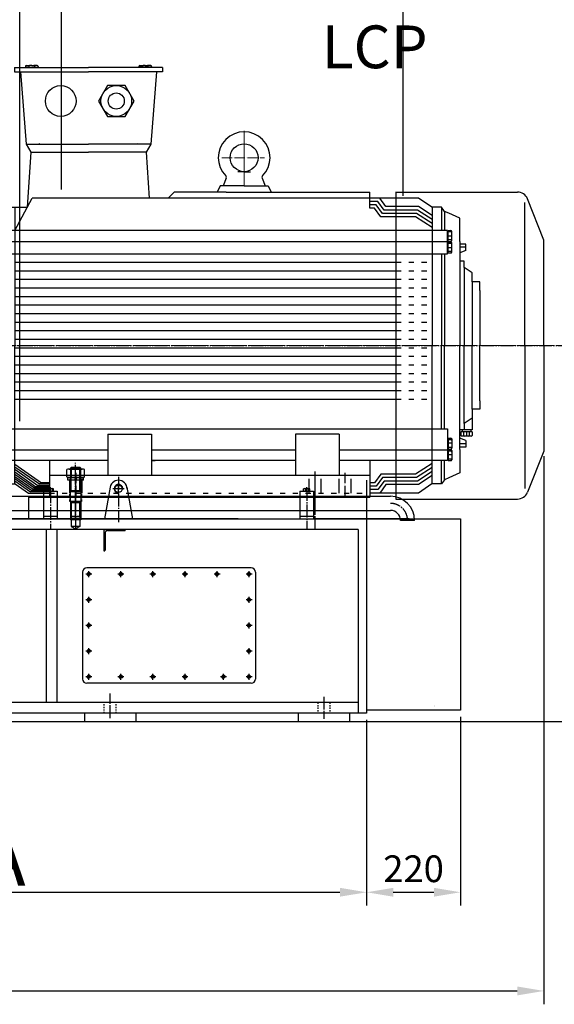
# Model space of a CAD drawing. Units: inches. Extents: x 41341 to 51384, y 262 to 8025.
# Drawn here: x 48736 to 49988, y 4553 to 6856 of the extents above; entities that cross this region are included whole.
import ezdxf

# ---------------------------------------------------------------- set-up
doc = ezdxf.new("R2010")
doc.units = ezdxf.units.IN
doc.header["$MEASUREMENT"] = 0
for name, pattern in [('ACAD_ISO03W100', [30, 12, -18]), ('ACAD_ISO04W100', [30, 24, -3, 0, -3]), ('EB_DASH', [6, 3, -3]), ('EB_DASHDOT', [39, 30, -3, 3, -3]), ('EB_DASHDOTDOT', [45, 30, -3, 3, -3, 3, -3])]:
    doc.linetypes.add(name, pattern=pattern)
for name, color, linetype, lineweight in [('CAXA0', 7, 'Continuous', 70), ('CAXA1', 1, 'EB_DASHDOT', 25), ('CAXA2', 96, 'EB_DASH', 25)]:
    doc.layers.add(name, color=color, linetype=linetype, lineweight=lineweight)
doc.layers.add('图层1', color=1, linetype='ACAD_ISO04W100')
doc.styles.get("Standard").update_dxf_attribs({"font": 'txt', "bigfont": 'gbcbig.shx'})
doc.styles.add('机械', font='txt', dxfattribs={"width": 0.667, "bigfont": 'gbcbig.shx'})
doc.dimstyles.new('ISO-25', dxfattribs={"dimscale": 25, "dimtxt": 2.5, "dimasz": 2.5, "dimexe": 1.25, "dimexo": 0.625, "dimtad": 1, "dimtxsty": 'Standard', "dimcen": 0, "dimadec": 0, "dimazin": 0, "dimtfac": 1, "dimtmove": 0, "dimatfit": 3, "dimfxl": 0, "dimarcsym": 0})

# ---------------------------------------------------------------- blocks, each defined once
blk = doc.blocks.new('355m-01')
at = {"layer": '图层1', "color": 0, "linetype": 'ByBlock'}
for p, q in [((250.5, 650), (424, 650)), ((250.5, 650), (250.5, 640)), ((276.3, 653), (276.3, 651)), ((276.3, 651), (306, 651)), ((278.3, 655), (286, 655)), ((280.9, 651), (280.9, 650)), ((284, 653), (284, 651)), ((291.2, 655), (286, 655)), ((291.2, 655), (296.3, 655)), ((304, 655), (296.3, 655)), ((298.3, 653), (298.3, 651)), ((301.4, 651), (301.4, 650)), ((306, 653), (306, 651)), ((597.5, 650), (424, 650)), ((542, 653), (542, 651)), ((571.7, 651), (542, 651)), ((544, 655), (551.7, 655)), ((546.6, 651), (546.6, 650)), ((549.7, 653), (549.7, 651)), ((556.8, 655), (551.7, 655)), ((556.8, 655), (562, 655)), ((569.7, 655), (562, 655)), ((564, 653), (564, 651)), ((567.1, 651), (567.1, 650)), ((571.7, 653), (571.7, 651)), ((597.5, 650), (597.5, 640)), ((250.5, 640), (424, 640)), ((264.7, 640), (278.4, 471.2)), ((597.5, 640), (424, 640)), ((583.3, 640), (569.6, 471.2)), ((278.4, 471.2), (424, 471.2)), ((278.4, 471.2), (288.9, 452.5)), ((569.6, 471.2), (424, 471.2)), ((569.6, 471.2), (559.1, 452.5)), ((288.9, 452.5), (280.7, 323.5)), ((288.9, 452.5), (424, 452.5)), ((559.1, 452.5), (424, 452.5)), ((559.1, 452.5), (565.9, 345)), ((788.3, 406.7), (773.9, 406.7)), ((788.3, 406.7), (802.8, 406.7)), ((732, 373.7), (725, 359)), ((788.3, 373.7), (732, 373.7)), ((746.5, 391.3), (739.5, 373.7)), ((788.3, 373.7), (844.6, 373.7)), ((830.2, 391.3), (837.2, 373.7)), ((844.6, 373.7), (851.7, 359)), ((624.2, 359), (610.2, 345)), ((745.9, 359), (624.2, 359)), ((745.9, 359), (1082.3, 359)), ((1082.3, 321), (1082.3, 359)), ((1143.6, 359.3), (1143.6, -359)), ((1143.6, 359), (1428.1, 359)), ((222.5, 313.8), (230.1, 323.5)), ((230.1, 323.5), (230.1, 269.1)), ((230.1, 323.5), (252.5, 323.5)), ((251.3, 269.1), (292.3, 345)), ((251.3, 323.5), (251.3, 0)), ((252.5, 323.5), (280.7, 323.5)), ((1082.3, 345), (292.3, 345)), ((1105.7, 345), (1082.3, 345)), ((1101.6, 337), (1082.3, 337)), ((1097.5, 329), (1082.3, 329)), ((1112, 309), (1097.5, 329)), ((1116.1, 317), (1101.6, 337)), ((1196.7, 345), (1105.7, 345)), ((1120.2, 325), (1105.7, 345)), ((1196.7, 325), (1120.2, 325)), ((1196.7, 345), (1147.7, 345)), ((1227.5, 323.5), (1196.7, 345)), ((1227.5, 323.5), (1196.7, 345)), ((1228.7, 304.3), (1196.7, 325)), ((1249.9, 323.5), (1227.5, 323.5)), ((1228.7, 323.5), (1228.7, 0)), ((1257.5, 313.8), (1249.9, 323.5)), ((1249.9, 323.5), (1249.9, 269.1)), ((1445, 0), (1445, 334.5)), ((1490, 246.7), (1451.3, 343.3)), ((186.8, 297.6), (212.8, 309.4)), ((212.8, 309.4), (222.5, 313.8)), ((222.5, 313.8), (222.5, 269.1)), ((1093.4, 321), (1082.3, 321)), ((1107.9, 301), (1093.4, 321)), ((1189.6, 301), (1107.9, 301)), ((1192, 309), (1112, 309)), ((1194.3, 317), (1116.1, 317)), ((1228.7, 275.8), (1189.6, 301)), ((1228.7, 285.3), (1192, 309)), ((1228.7, 294.8), (1194.3, 317)), ((1267.2, 309.4), (1257.5, 313.8)), ((1257.5, 313.8), (1257.5, 269.1)), ((1293.2, 297.6), (1267.2, 309.4)), ((186.8, 282), (186.8, 297.6)), ((186.8, 263.3), (186.8, 282)), ((1293.2, 282), (1293.2, 297.6)), ((1293.2, 263.3), (1293.2, 282)), ((186.8, 243.4), (186.8, 263.3)), ((205.6, 245.6), (205.6, 267.1)), ((205.6, 255.7), (215.5, 255.7)), ((213.9, 269.1), (207.6, 269.1)), ((207.6, 265.9), (215.5, 265.9)), ((213.9, 243.6), (213.9, 269.1)), ((1264.5, 269.1), (215.5, 269.1)), ((215.5, 214.9), (215.5, 269.1)), ((1264.5, 214.9), (1264.5, 269.1)), ((1272.4, 265.9), (1264.5, 265.9)), ((1274.4, 255.7), (1264.5, 255.7)), ((1266.1, 269.1), (1272.4, 269.1)), ((1266.1, 243.6), (1266.1, 269.1)), ((1274.4, 245.6), (1274.4, 267.1)), ((1293.2, 243.4), (1293.2, 263.3)), ((172.7, 222.4), (172.7, 237.5)), ((172.7, 237.5), (186.8, 237.5)), ((186.8, 243.4), (186.8, 0)), ((205.6, 218.5), (205.6, 240)), ((207.6, 247.3), (215.5, 247.3)), ((213.9, 243.6), (207.6, 243.6)), ((213.9, 242), (207.6, 242)), ((207.6, 238.8), (215.5, 238.8)), ((213.9, 216.5), (213.9, 242)), ((215.5, 243.6), (1264.5, 243.6)), ((1272.4, 247.3), (1264.5, 247.3)), ((1272.4, 238.8), (1264.5, 238.8)), ((1266.1, 243.6), (1272.4, 243.6)), ((1266.1, 242), (1272.4, 242)), ((1266.1, 216.5), (1266.1, 242)), ((1274.4, 218.5), (1274.4, 240)), ((1293.2, 243.4), (1293.2, 0)), ((1307.3, 237.5), (1293.2, 237.5)), ((1307.3, 222.4), (1307.3, 237.5)), ((1490, 0), (1490, 246.7)), ((172.7, 230), (186.8, 230)), ((172.7, 222.4), (186.8, 216.9)), ((205.6, 228.6), (215.5, 228.6)), ((207.6, 220.2), (215.5, 220.2)), ((213.9, 216.5), (207.6, 216.5)), ((215.5, 214.9), (1264.5, 214.9)), ((222.5, 214.9), (222.5, 0)), ((230.1, 214.9), (230.1, 0)), ((1249.9, 214.9), (1249.9, 0)), ((1257.5, 214.9), (1257.5, 0)), ((1274.4, 228.6), (1264.5, 228.6)), ((1272.4, 220.2), (1264.5, 220.2)), ((1266.1, 216.5), (1272.4, 216.5)), ((1307.3, 230), (1293.2, 230)), ((1307.3, 222.4), (1293.2, 216.9)), ((176.8, 182.4), (176.8, 197.1)), ((176.8, 197.1), (186.8, 197.1)), ((251.3, 194.9), (1143.6, 194.9)), ((1303.2, 197.1), (1293.2, 197.1)), ((1303.2, 182.4), (1303.2, 197.1)), ((158, 170), (176.8, 182.4)), ((158, 149), (158, 170)), ((176.8, 182.4), (176.8, 0)), ((251.3, 174.9), (1143.6, 174.9)), ((1322, 170), (1303.2, 182.4)), ((1303.2, 182.4), (1303.2, 0)), ((1322, 149), (1322, 170)), ((140, 129), (140, 149)), ((140, 149), (155, 149)), ((155, 149), (158, 149)), ((158, 149), (158, 0)), ((251.3, 154.9), (1143.6, 154.9)), ((1325, 149), (1322, 149)), ((1322, 149), (1322, 0)), ((1340, 149), (1325, 149)), ((1340, 129), (1340, 149)), ((140, 129), (140, 0)), ((251.3, 134.9), (1143.6, 134.9)), ((1340, 129), (1340, 0)), ((251.3, 114.9), (1143.6, 114.9)), ((251.3, 94.9), (1143.6, 94.9)), ((251.3, 74.9), (1143.6, 74.9)), ((251.3, 54.9), (1143.6, 54.9)), ((0, 0), (0, 37.5)), ((0, 37.5), (140, 37.5)), ((251.3, 34.9), (1143.6, 34.9)), ((-0.1, -10), (-0.1, 0)), ((-0.1, 0), (9.9, 0)), ((17.5, 10), (122.5, 10)), ((140, -129), (140, 0)), ((176.8, -182.4), (176.8, 0)), ((186.8, -243.4), (186.8, 0)), ((222.5, -194.9), (222.5, 0)), ((251.3, 14.9), (1143.6, 14.9)), ((1257.5, -194.9), (1257.5, 0)), ((1293.2, -243.4), (1293.2, 0)), ((1303.2, -182.4), (1303.2, 0)), ((1340, -129), (1340, 0)), ((0, 0), (0, -37.5)), ((17.5, -10), (122.5, -10)), ((158, -149), (158, 0)), ((230.1, -194.9), (230.1, 0)), ((251.3, -323.5), (251.3, 0)), ((251.3, -5.1), (1143.6, -5.1)), ((1228.7, -323.5), (1228.7, 0)), ((1249.9, -194.9), (1249.9, 0)), ((1322, -149), (1322, 0)), ((1445, 0), (1445, -334.5)), ((1490, 0), (1490, -246.7)), ((0, -37.5), (140, -37.5)), ((251.3, -25.1), (1143.6, -25.1)), ((251.3, -45.1), (1143.6, -45.1)), ((251.3, -65.1), (1143.6, -65.1)), ((251.3, -85.1), (1143.6, -85.1)), ((251.3, -105.1), (1143.6, -105.1)), ((140, -129), (140, -149)), ((251.3, -125.1), (1143.6, -125.1)), ((1340, -129), (1340, -149)), ((140, -149), (155, -149)), ((155, -149), (158, -149)), ((158, -149), (158, -170)), ((1322, -149), (1322, -170)), ((1325, -149), (1322, -149)), ((1340, -149), (1325, -149)), ((158, -170), (176.8, -182.4)), ((158, -170), (158, -197.1)), ((176.8, -182.4), (176.8, -197.1)), ((1322, -170), (1303.2, -182.4)), ((1303.2, -182.4), (1303.2, -197.1)), ((1322, -170), (1322, -197.1)), ((158, -197.1), (176.8, -197.1)), ((158, -202.1), (176.8, -202.1)), ((158, -202.1), (158, -210.1)), ((161, -197.1), (161, -202.1)), ((164.6, -202.1), (164.6, -210.1)), ((171.3, -202.1), (171.3, -212.1)), ((176.8, -197.1), (186.8, -197.1)), ((176.8, -202.1), (184.6, -202.1)), ((178, -202.1), (178, -210.1)), ((181.6, -197.1), (181.6, -202.1)), ((184.6, -202.1), (184.6, -210.1)), ((215.5, -194.9), (1264.5, -194.9)), ((215.5, -194.9), (215.5, -269.1)), ((469.3, -207.2), (469.3, -303)), ((469.3, -207.2), (571.6, -207.2)), ((571.6, -207.2), (571.6, -303)), ((1010.7, -207.2), (908.4, -207.2)), ((908.4, -207.2), (908.4, -303)), ((1010.7, -207.2), (1010.7, -303)), ((1264.5, -194.9), (1264.5, -269.1)), ((1303.2, -197.1), (1293.2, -197.1)), ((1303.2, -202.1), (1295.4, -202.1)), ((1295.4, -202.1), (1295.4, -210.1)), ((1298.4, -197.1), (1298.4, -202.1)), ((1302, -202.1), (1302, -210.1)), ((1322, -197.1), (1303.2, -197.1)), ((1322, -202.1), (1303.2, -202.1)), ((1308.7, -202.1), (1308.7, -212.1)), ((1315.4, -202.1), (1315.4, -210.1)), ((1319, -197.1), (1319, -202.1)), ((1322, -202.1), (1322, -210.1)), ((160, -212.1), (182.6, -212.1)), ((172.7, -222.4), (186.8, -216.9)), ((172.7, -222.4), (172.7, -237.5)), ((172.7, -230), (186.8, -230)), ((205.6, -218.5), (205.6, -240)), ((205.6, -228.6), (215.5, -228.6)), ((213.9, -216.5), (207.6, -216.5)), ((207.6, -220.2), (215.5, -220.2)), ((213.9, -216.5), (213.9, -242)), ((1272.4, -220.2), (1264.5, -220.2)), ((1274.4, -228.6), (1264.5, -228.6)), ((1266.1, -216.5), (1272.4, -216.5)), ((1266.1, -216.5), (1266.1, -242)), ((1274.4, -218.5), (1274.4, -240)), ((1307.3, -222.4), (1293.2, -216.9)), ((1307.3, -230), (1293.2, -230)), ((1320, -212.1), (1297.4, -212.1)), ((1307.3, -222.4), (1307.3, -237.5)), ((172.7, -237.5), (186.8, -237.5)), ((186.8, -243.4), (186.8, -263.3)), ((205.6, -245.6), (205.6, -267.1)), ((207.6, -238.8), (215.5, -238.8)), ((213.9, -242), (207.6, -242)), ((213.9, -243.6), (207.6, -243.6)), ((207.6, -247.3), (215.5, -247.3)), ((213.9, -243.6), (213.9, -269.1)), ((215.5, -243.6), (469.3, -243.6)), ((571.6, -243.6), (908.4, -243.6)), ((1010, -243.6), (1264.5, -243.6)), ((1272.4, -238.8), (1264.5, -238.8)), ((1272.4, -247.3), (1264.5, -247.3)), ((1266.1, -242), (1272.4, -242)), ((1266.1, -243.6), (1272.4, -243.6)), ((1266.1, -243.6), (1266.1, -269.1)), ((1274.4, -245.6), (1274.4, -267.1)), ((1307.3, -237.5), (1293.2, -237.5)), ((1293.2, -243.4), (1293.2, -263.3)), ((1490, -246.7), (1451.3, -343.3)), ((186.8, -263.3), (186.8, -282)), ((205.6, -255.7), (215.5, -255.7)), ((207.6, -265.9), (215.5, -265.9)), ((213.9, -269.1), (207.6, -269.1)), ((469.3, -269.1), (215.5, -269.1)), ((222.5, -313.8), (222.5, -269.1)), ((230.1, -323.5), (230.1, -269.1)), ((332.3, -269.1), (332.3, -355)), ((908.4, -269.1), (571.6, -269.1)), ((574.1, -269.1), (580.4, -269.1)), ((1264.5, -269.1), (1010, -269.1)), ((1082.3, -269.1), (1082.3, -355)), ((1228.7, -275.8), (1189.6, -301)), ((1249.9, -323.5), (1249.9, -269.1)), ((1257.5, -313.8), (1257.5, -269.1)), ((1274.4, -255.7), (1264.5, -255.7)), ((1272.4, -265.9), (1264.5, -265.9)), ((1266.1, -269.1), (1272.4, -269.1)), ((1293.2, -263.3), (1293.2, -297.6)), ((186.8, -282), (186.8, -297.6)), ((186.8, -297.6), (212.8, -309.4)), ((251.3, -277.3), (313.7, -320.8)), ((251.3, -283.4), (309.1, -323.8)), ((251.3, -289.5), (305.4, -327.2)), ((251.3, -295.6), (300.9, -330.2)), ((1228.7, -285.3), (1192, -309)), ((1228.7, -294.8), (1194.3, -317)), ((1293.2, -297.6), (1267.2, -309.4)), ((212.8, -309.4), (222.5, -313.8)), ((222.5, -313.8), (230.1, -323.5)), ((251.3, -300.9), (297.7, -333.2)), ((251.3, -306.1), (294.5, -336.2)), ((251.3, -311.3), (291.3, -339.2)), ((251.3, -316.5), (288.1, -342.2)), ((332.3, -320.8), (313.7, -320.8)), ((332.3, -303), (824.4, -303)), ((380, -311.4), (380, -345)), ((408, -311.4), (408, -345)), ((824.4, -303), (1082.3, -303)), ((940, -311.4), (940, -345)), ((968, -311.4), (968, -345)), ((1010, -311.4), (1010, -345)), ((1038, -311.4), (1038, -345)), ((1093.4, -321), (1082.3, -321)), ((1107.9, -301), (1093.4, -321)), ((1112, -309), (1097.5, -329)), ((1116.1, -317), (1101.6, -337)), ((1189.6, -301), (1107.9, -301)), ((1192, -309), (1112, -309)), ((1194.3, -317), (1116.1, -317)), ((1228.7, -304.3), (1196.7, -325)), ((1257.5, -313.8), (1249.9, -323.5)), ((1267.2, -309.4), (1257.5, -313.8)), ((230.1, -323.5), (252.5, -323.5)), ((252.5, -323.5), (283.3, -345)), ((283.3, -345), (332.3, -345)), ((332.3, -342.2), (288.1, -342.2)), ((332.3, -339.2), (291.3, -339.2)), ((332.3, -336.2), (294.5, -336.2)), ((332.3, -336.2), (294.5, -336.2)), ((332.3, -333.2), (297.7, -333.2)), ((332.3, -333.2), (297.7, -333.2)), ((332.3, -330.2), (300.9, -330.2)), ((332.3, -327.2), (305.4, -327.2)), ((332.3, -323.8), (309.1, -323.8)), ((1097.5, -329), (1082.3, -329)), ((1101.6, -337), (1082.3, -337)), ((1105.7, -345), (1082.3, -345)), ((1120.2, -325), (1105.7, -345)), ((1196.7, -345), (1105.7, -345)), ((1196.7, -325), (1120.2, -325)), ((1227.5, -323.5), (1196.7, -345)), ((1249.9, -323.5), (1227.5, -323.5)), ((332.3, -355), (824.4, -355)), ((824.4, -355), (1082.3, -355)), ((1143.6, -359), (1428.1, -359))]:
    blk.add_line(p, q, dxfattribs=at)
at = {"layer": '图层1', "color": 1, "lineweight": 9}
for p, q in [((788.3, 502), (788.3, 373.7)), ((788.3, 373.7), (788.3, 502)), ((735.9, 439.3), (836.3, 439.3))]:
    blk.add_line(p, q, dxfattribs=at)
at = {"layer": '图层1', "color": 3, "linetype": 'ACAD_ISO03W100'}
for p, q in [((1143.6, 194.9), (1228.7, 194.9)), ((1143.6, 174.9), (1228.7, 174.9)), ((1143.6, 154.9), (1228.7, 154.9)), ((1143.6, 134.9), (1228.7, 134.9)), ((1143.6, 114.9), (1228.7, 114.9)), ((1143.6, 94.9), (1228.7, 94.9)), ((1143.6, 74.9), (1228.7, 74.9)), ((1143.6, 54.9), (1228.7, 54.9)), ((1143.6, 34.9), (1228.7, 34.9)), ((1143.6, 14.9), (1228.7, 14.9)), ((1143.6, -5.1), (1228.7, -5.1)), ((1143.6, -25.1), (1228.7, -25.1)), ((1143.6, -45.1), (1228.7, -45.1)), ((1143.6, -65.1), (1228.7, -65.1)), ((1143.6, -85.1), (1228.7, -85.1)), ((1143.6, -105.1), (1228.7, -105.1)), ((1143.6, -125.1), (1228.7, -125.1)), ((332.3, -345), (1082.3, -345))]:
    blk.add_line(p, q, dxfattribs=at)
at = {"layer": '图层1', "lineweight": 9}
blk.add_line((-14, 0), (1538.7, 0), dxfattribs=at)
at = {"layer": '图层1'}
for p, q in [((394, -297.9), (394, -355)), ((1024, -297.9), (1024, -355)), ((954, -303), (954, -355))]:
    blk.add_line(p, q, dxfattribs=at)
at = {"layer": '图层1', "color": 0, "linetype": 'ByBlock'}
blk.add_lwpolyline([(509.8, 536), (530.6, 572), (509.8, 608), (468.2, 608), (447.4, 572), (468.2, 536)], close=True, dxfattribs=at)
for centre, radius in [((359, 572), 36), ((489, 572), 36), ((489, 572), 18.8), ((788.3, 439.3), 32.6)]:
    blk.add_circle(centre, radius, dxfattribs=at)
for centre, radius, start, end in [((278.3, 653), 2, 90, 180), ((286, 653), 2, 90, 180), ((296.3, 653), 2, 0, 90), ((304, 653), 2, 0, 90), ((544, 653), 2, 90, 180), ((551.7, 653), 2, 90, 180), ((562, 653), 2, 0, 90), ((569.7, 653), 2, 0, 90), ((788.3, 439.3), 60.6, 315.2087, 224.7913), ((310.4, 473.2), 2, 180, 270), ((537.6, 473.2), 2, 270, 0), ((741.8, 393.1), 5, 338.2462, 44.7913), ((834.9, 393.1), 5, 135.2087, 201.7538), ((1428.1, 334), 25, 21.8422, 90), ((207.6, 267.1), 2, 90, 180), ((207.6, 263.9), 2, 90, 180), ((1272.4, 267.1), 2, 0, 90), ((1272.4, 263.9), 2, 0, 90), ((207.6, 249.3), 2, 180, 270), ((207.6, 245.6), 2, 180, 270), ((207.6, 240), 2, 90, 180), ((207.6, 236.8), 2, 90, 180), ((1272.4, 249.3), 2, 270, 0), ((1272.4, 245.6), 2, 270, 0), ((1272.4, 240), 2, 0, 90), ((1272.4, 236.8), 2, 0, 90), ((207.6, 222.2), 2, 180, 270), ((207.6, 218.5), 2, 180, 270), ((1272.4, 222.2), 2, 270, 0), ((1272.4, 218.5), 2, 270, 0), ((17.5, 0), 10, 90, 270), ((122.5, 0), 10, 270, 90), ((160, -210.1), 2, 180, 270), ((166.6, -210.1), 2, 180, 270), ((176, -210.1), 2, 270, 0), ((182.6, -210.1), 2, 270, 0), ((207.6, -218.5), 2, 90, 180), ((207.6, -222.2), 2, 90, 180), ((1272.4, -218.5), 2, 0, 90), ((1272.4, -222.2), 2, 0, 90), ((1297.4, -210.1), 2, 180, 270), ((1304, -210.1), 2, 180, 270), ((1313.4, -210.1), 2, 270, 0), ((1320, -210.1), 2, 270, 0), ((207.6, -236.8), 2, 180, 270), ((207.6, -240), 2, 180, 270), ((207.6, -245.6), 2, 90, 180), ((207.6, -249.3), 2, 90, 180), ((1272.4, -236.8), 2, 270, 0), ((1272.4, -240), 2, 270, 0), ((1272.4, -245.6), 2, 0, 90), ((1272.4, -249.3), 2, 0, 90), ((207.6, -263.9), 2, 180, 270), ((207.6, -267.1), 2, 180, 270), ((1272.4, -263.9), 2, 270, 0), ((1272.4, -267.1), 2, 270, 0), ((1428.1, -334), 25, 270, 338.1578)]:
    blk.add_arc(centre, radius, start, end, dxfattribs=at)
blk = doc.blocks.new('*D12')
at = {"color": 0, "lineweight": -2, "transparency": 16777216}
for p, q in [((49963.5, 5834.7), (49963.5, 4552.6)), ((45647.5, 5624.9), (45647.5, 4552.6)), ((45710, 4583.9), (49901, 4583.9))]:
    blk.add_line(p, q, dxfattribs=at)
at = {"color": 0, "lineweight": 13, "transparency": 16777216}
for points in [[(45710, 4594.3), (45710, 4573.5), (45647.5, 4583.9)], [(49901, 4594.3), (49901, 4573.5), (49963.5, 4583.9)]]:
    blk.add_solid(points, dxfattribs=at)
at = {"layer": 'Defpoints', "color": 0, "lineweight": 13, "transparency": 16777216}
for p in [(49963.5, 5850.3), (45647.5, 5640.6), (49963.5, 4583.9)]:
    blk.add_point(p, dxfattribs=at)
at = {"color": 0, "lineweight": 13, "transparency": 16777216, "insert": (47805.5, 4662), "char_height": 62.5, "attachment_point": 5}
blk.add_mtext('{\\H2x;(B)}', dxfattribs=at)
blk = doc.blocks.new('*D15')
at = {"color": 0, "lineweight": -2, "transparency": 16777216}
for p, q in [((47848.4, 5217.9), (47848.4, 4783.5)), ((49548.4, 5217.9), (49548.4, 4783.5)), ((47910.9, 4814.7), (49485.9, 4814.7))]:
    blk.add_line(p, q, dxfattribs=at)
at = {"color": 0, "lineweight": 13, "transparency": 16777216}
for points in [[(47910.9, 4825.1), (47910.9, 4804.3), (47848.4, 4814.7)], [(49485.9, 4825.1), (49485.9, 4804.3), (49548.4, 4814.7)]]:
    blk.add_solid(points, dxfattribs=at)
at = {"layer": 'Defpoints', "color": 0, "lineweight": 13, "transparency": 16777216}
for p in [(47848.4, 5233.6), (49548.4, 5233.6), (49548.4, 4814.7)]:
    blk.add_point(p, dxfattribs=at)
at = {"color": 0, "lineweight": 13, "transparency": 16777216, "insert": (48698.4, 4892.8), "char_height": 62.5, "attachment_point": 5}
blk.add_mtext('{\\H2x;A}', dxfattribs=at)
blk = doc.blocks.new('*D16')
at = {"color": 0, "lineweight": -2, "transparency": 16777216}
for p, q in [((49548.4, 5217.9), (49548.4, 4783.5)), ((49768.4, 5225.4), (49768.4, 4783.5)), ((49610.9, 4814.7), (49705.9, 4814.7))]:
    blk.add_line(p, q, dxfattribs=at)
at = {"color": 0, "lineweight": 13, "transparency": 16777216}
for points in [[(49610.9, 4825.1), (49610.9, 4804.3), (49548.4, 4814.7)], [(49705.9, 4825.1), (49705.9, 4804.3), (49768.4, 4814.7)]]:
    blk.add_solid(points, dxfattribs=at)
at = {"layer": 'Defpoints', "color": 0, "lineweight": 13, "transparency": 16777216}
for p in [(49548.4, 5233.6), (49768.4, 5241.1), (49768.4, 4814.7)]:
    blk.add_point(p, dxfattribs=at)
at = {"color": 0, "lineweight": 13, "transparency": 16777216, "insert": (49658.4, 4861.6), "char_height": 62.5, "attachment_point": 5}
blk.add_mtext('220', dxfattribs=at)
blk = doc.blocks.new('*D18')
at = {"color": 0, "lineweight": -2, "transparency": 16777216}
for p, q in [((49649, 6888.6), (50450.6, 6888.6)), ((50419.3, 5276.1), (50419.3, 6826.1)), ((50043.5, 5213.6), (50450.6, 5213.6))]:
    blk.add_line(p, q, dxfattribs=at)
at = {"color": 0, "lineweight": 13, "transparency": 16777216}
for points in [[(50408.9, 6826.1), (50429.8, 6826.1), (50419.3, 6888.6)], [(50408.9, 5276.1), (50429.8, 5276.1), (50419.3, 5213.6)]]:
    blk.add_solid(points, dxfattribs=at)
at = {"layer": 'Defpoints', "color": 0, "lineweight": 13, "transparency": 16777216}
for p in [(49633.4, 6888.6), (50419.3, 6888.6), (50027.9, 5213.6)]:
    blk.add_point(p, dxfattribs=at)
at = {"color": 0, "lineweight": 13, "transparency": 16777216, "insert": (50372.5, 6051.1), "char_height": 62.5, "attachment_point": 5, "rotation": 90}
blk.add_mtext('1675', dxfattribs=at)

msp = doc.modelspace()

# ---------------------------------------------------------------- linework, layer by layer
for p, q in [((48888.411, 5233.56), (48888.412, 5213.663)), ((49008.411, 5233.566), (49008.412, 5213.67)), ((49388.411, 5233.558), (49388.412, 5213.662)), ((49508.411, 5233.565), (49508.412, 5213.668))]:
    msp.add_line(p, q)
at = {"layer": 'CAXA0', "linetype": 'Continuous', "lineweight": 25}
for p, q in [((48736.412, 5916.506), (48736.412, 6969.401)), ((48833.413, 6888.559), (48833.413, 6458.561)), ((49633.413, 6888.559), (49633.413, 6443.561)), ((48851.866, 5804.76), (48883.043, 5804.76)), ((48855.402, 5806.761), (48857.202, 5808.561)), ((48879.402, 5806.761), (48855.402, 5806.761)), ((48855.402, 5806.761), (48855.402, 5754.561)), ((48857.202, 5754.561), (48857.202, 5808.561)), ((48877.602, 5808.561), (48857.202, 5808.561)), ((48877.602, 5754.561), (48877.602, 5808.561)), ((48879.402, 5806.761), (48877.602, 5808.561)), ((48879.402, 5754.561), (48879.402, 5806.761)), ((48846.67, 5786.093), (48846.67, 5803.228)), ((48885.65, 5784.56), (48849.15, 5784.56)), ((48849.15, 5778.56), (48849.15, 5784.56)), ((48851.866, 5784.56), (48883.043, 5784.56)), ((48857.062, 5803.228), (48857.062, 5786.093)), ((48866.055, 5779.337), (48867.455, 5784.56)), ((48868.953, 5778.56), (48870.561, 5784.56)), ((48877.847, 5803.228), (48877.847, 5786.093)), ((48885.65, 5778.56), (48885.65, 5784.56)), ((48888.239, 5786.093), (48888.239, 5803.228)), ((48800.93, 5753.496), (48800.93, 5758.692)), ((48802.807, 5759.294), (48814.065, 5759.294)), ((48804.683, 5758.692), (48804.683, 5753.496)), ((48812.189, 5758.692), (48812.189, 5753.496)), ((48815.941, 5753.496), (48815.941, 5758.692)), ((48885.65, 5778.56), (48849.15, 5778.56)), ((48865.847, 5778.56), (48866.055, 5779.337)), ((48947.995, 5762.036), (48935.04, 5688.563)), ((48987.388, 5762.036), (49000.343, 5688.563)), ((49400.914, 5753.262), (49400.914, 5758.458)), ((49402.79, 5759.06), (49414.048, 5759.06)), ((49404.666, 5758.458), (49404.666, 5753.262)), ((49412.172, 5758.458), (49412.172, 5753.262)), ((49415.925, 5753.262), (49415.925, 5758.458)), ((49548.415, 5778.565), (49548.415, 5233.562)), ((48488.451, 5741.064), (49604.356, 5740.889)), ((48757.406, 5738.561), (48757.406, 5688.563)), ((48757.406, 5738.561), (49548.406, 5738.561)), ((48792.419, 5752.66), (48824.419, 5752.66)), ((48792.419, 5752.66), (48792.419, 5687.668)), ((48802.807, 5752.894), (48814.065, 5752.894)), ((48824.419, 5752.66), (48824.419, 5687.668)), ((48855.402, 5754.561), (48879.402, 5754.561)), ((48855.402, 5754.561), (48857.202, 5753.936)), ((48855.402, 5752.061), (48857.202, 5753.936)), ((48855.402, 5728.561), (48855.402, 5752.061)), ((48855.402, 5752.061), (48879.402, 5752.061)), ((48872.502, 5753.936), (48862.302, 5753.936)), ((48879.402, 5754.561), (48877.602, 5753.936)), ((48879.402, 5752.061), (48877.602, 5753.936)), ((48879.402, 5752.061), (48879.402, 5728.561)), ((49392.419, 5752.66), (49424.419, 5752.66)), ((49392.419, 5752.66), (49392.419, 5687.668)), ((49402.79, 5752.66), (49414.048, 5752.66)), ((49424.419, 5752.66), (49424.419, 5687.668)), ((48855.402, 5728.561), (48855.402, 5685.612)), ((48879.402, 5728.561), (48855.402, 5728.561)), ((48857.202, 5726.686), (48855.402, 5728.561)), ((48855.402, 5726.061), (48857.202, 5726.686)), ((48855.402, 5726.061), (48879.402, 5726.061)), ((48855.402, 5726.061), (48855.402, 5694.361)), ((48857.202, 5728.561), (48857.202, 5670.562)), ((48857.202, 5694.361), (48857.202, 5726.061)), ((48872.502, 5726.686), (48862.302, 5726.686)), ((48877.602, 5728.561), (48877.602, 5670.562)), ((48877.602, 5726.686), (48879.402, 5728.561)), ((48879.402, 5726.061), (48877.602, 5726.686)), ((48877.602, 5694.361), (48877.602, 5726.061)), ((48879.402, 5728.561), (48879.402, 5685.612)), ((48879.402, 5694.361), (48879.402, 5726.061)), ((48488.451, 5708.064), (49604.356, 5707.889)), ((48792.419, 5694.66), (48824.419, 5694.66)), ((48855.402, 5694.361), (48879.402, 5694.361)), ((48857.202, 5692.561), (48855.402, 5694.361)), ((48857.202, 5694.361), (48857.202, 5692.561)), ((48877.602, 5692.561), (48857.202, 5692.561)), ((48877.602, 5694.361), (48877.602, 5692.561)), ((48877.602, 5692.561), (48879.402, 5694.361)), ((49392.419, 5694.66), (49424.419, 5694.66)), ((49247.893, 5688.563), (47848.409, 5688.563)), ((48148.929, 5688.563), (49548.413, 5688.563)), ((48443.411, 5688.563), (49768.409, 5688.563)), ((48879.402, 5685.562), (48855.402, 5685.562)), ((48877.602, 5670.562), (48857.202, 5670.562)), ((48857.202, 5670.562), (48867.402, 5664.673)), ((48877.602, 5670.562), (48867.402, 5664.673)), ((49648.409, 5688.565), (49428.417, 5688.565)), ((49660.856, 5684.389), (49627.856, 5684.389)), ((49768.409, 5688.565), (49768.409, 5241.051)), ((49528.411, 5663.563), (47848.409, 5663.563)), ((48798.411, 5663.563), (48798.411, 5258.563)), ((48823.411, 5663.563), (48823.411, 5258.563)), ((48933.413, 5663.563), (48983.413, 5663.563)), ((48933.413, 5663.563), (48933.413, 5613.563)), ((48936.413, 5655.063), (48936.413, 5614.563)), ((48941.913, 5660.563), (48982.413, 5660.563)), ((48983.413, 5663.563), (48983.413, 5661.563)), ((49528.411, 5663.563), (49528.411, 5233.563)), ((48933.413, 5613.563), (48935.413, 5613.563)), ((48883.411, 5563.563), (48883.411, 5313.563)), ((49278.411, 5573.563), (48893.411, 5573.563)), ((49275.904, 5573.558), (49242.904, 5573.558)), ((49275.905, 5573.562), (49242.905, 5573.562)), ((49288.411, 5563.563), (49288.411, 5313.563)), ((49278.411, 5303.563), (48893.411, 5303.563)), ((49548.411, 5309.07), (49548.411, 5253.521)), ((49528.411, 5258.563), (47848.411, 5258.563)), ((49548.406, 5233.558), (47848.411, 5233.563)), ((49768.409, 5241.051), (49548.411, 5241.051)), ((50043.516, 5213.559), (45568.997, 5213.559))]:
    msp.add_line(p, q, dxfattribs=at)
for centre, radius in [((48967.691, 5758.563), 8.647), ((48898.411, 5558.563), 3.323), ((48973.411, 5558.563), 3.323), ((49048.411, 5558.563), 3.323), ((49123.411, 5558.563), 3.323), ((49198.411, 5558.563), 3.323), ((49273.412, 5558.567), 3.323), ((49273.411, 5558.563), 3.323), ((48898.411, 5498.563), 3.323), ((49273.411, 5498.563), 3.323), ((48898.411, 5438.563), 3.323), ((49273.411, 5438.563), 3.323), ((48898.411, 5378.563), 3.323), ((49273.411, 5378.563), 3.323), ((48898.411, 5318.563), 3.323), ((48973.411, 5318.563), 3.323), ((49048.411, 5318.563), 3.323), ((49123.411, 5318.563), 3.323), ((49213.411, 5318.563), 3.323), ((49273.411, 5318.563), 3.323)]:
    msp.add_circle(centre, radius, dxfattribs=at)
for centre, radius, start, end in [((48851.866, 5795.186), 9.575, 57.132768, 122.867232), ((48867.455, 5768.76), 36, 73.221345, 106.778655), ((48883.043, 5795.186), 9.575, 57.132768, 122.867232), ((48851.866, 5794.135), 9.575, 237.132768, 302.867232), ((48867.455, 5820.56), 36, 253.221345, 286.778655), ((48883.043, 5794.135), 9.575, 237.132768, 302.867232), ((48802.807, 5756.068), 3.226, 54.42999, 125.57001), ((48808.436, 5747.294), 12, 71.776086, 108.223914), ((48814.065, 5756.068), 3.226, 54.42999, 125.57001), ((48967.691, 5758.563), 20, 0, 180), ((48967.691, 5758.563), 10, 350, 270), ((49402.79, 5755.834), 3.226, 54.42999, 125.57001), ((49408.419, 5747.06), 12, 71.776086, 108.223914), ((49414.048, 5755.834), 3.226, 54.42999, 125.57001), ((48802.807, 5756.119), 3.226, 234.42999, 305.57001), ((48808.436, 5764.894), 12, 251.776086, 288.223914), ((48814.065, 5756.119), 3.226, 234.42999, 305.57001), ((49402.79, 5755.885), 3.226, 234.42999, 305.57001), ((49408.419, 5764.66), 12, 251.776086, 288.223914), ((49414.048, 5755.885), 3.226, 234.42999, 305.57001), ((49604.356, 5684.389), 56.5, 0, 90), ((49604.356, 5684.389), 23.5, 0, 90), ((48941.913, 5655.063), 5.5, 90, 180), ((48982.413, 5661.563), 1, 270, 0), ((48935.413, 5614.563), 1, 270, 0), ((48893.411, 5563.563), 10, 90, 180), ((48898.411, 5558.563), 4, 350, 270), ((48973.411, 5558.563), 4, 350, 270), ((49048.411, 5558.563), 4, 350, 270), ((49123.411, 5558.563), 4, 350, 270), ((49198.411, 5558.563), 4, 350, 270), ((49273.411, 5558.563), 4, 350, 270), ((49273.412, 5558.567), 4, 350, 270), ((49278.411, 5563.563), 10, 0, 90), ((48898.411, 5498.563), 4, 350, 270), ((49273.411, 5498.563), 4, 350, 270), ((48898.411, 5438.563), 4, 350, 270), ((49273.411, 5438.563), 4, 350, 270), ((48898.411, 5378.563), 4, 350, 270), ((49273.411, 5378.563), 4, 350, 270), ((48898.411, 5318.563), 4, 350, 270), ((48973.411, 5318.563), 4, 350, 270), ((49048.411, 5318.563), 4, 350, 270), ((49123.411, 5318.563), 4, 350, 270), ((49213.411, 5318.563), 4, 350, 270), ((49273.411, 5318.563), 4, 350, 270), ((48893.411, 5313.563), 10, 180, 270), ((49278.411, 5313.563), 10, 270, 0)]:
    msp.add_arc(centre, radius, start, end, dxfattribs=at)
at = {"layer": 'CAXA1', "linetype": 'EB_DASHDOTDOT', "lineweight": 25}
for p, q in [((48377.18, 6093.561), (50019.944, 6093.561)), ((48867.406, 5790.336), (48867.406, 5698.561)), ((49427.406, 5799.095), (49427.406, 5698.561)), ((49427.406, 5790.336), (49427.406, 5698.561))]:
    msp.add_line(p, q, dxfattribs=at)
at = {"layer": 'CAXA1', "linetype": 'EB_DASHDOT', "lineweight": 25}
for p, q in [((48867.4, 5778.56), (48867.4, 5819.357)), ((48867.402, 5690.561), (48867.402, 5810.561)), ((48867.455, 5783.028), (48867.455, 5807.76)), ((48867.4, 5775.56), (48867.4, 5787.56)), ((48967.691, 5786.298), (48967.691, 5680.64)), ((48808.436, 5752.292), (48808.436, 5762.294)), ((48980.691, 5758.563), (48954.691, 5758.563)), ((48967.691, 5745.563), (48967.691, 5771.563)), ((49408.419, 5752.058), (49408.419, 5762.06)), ((49408.419, 5760.466), (49408.419, 5662.669)), ((48808.419, 5754.828), (48808.419, 5662.669)), ((48867.402, 5699.249), (48867.402, 5744.729)), ((49427.402, 5699.249), (49427.402, 5744.729)), ((48867.402, 5733.562), (48867.402, 5661.673)), ((49427.402, 5733.562), (49427.402, 5661.673)), ((48905.411, 5558.563), (48891.411, 5558.563)), ((48898.411, 5551.563), (48898.411, 5565.563)), ((48980.411, 5558.563), (48966.411, 5558.563)), ((48973.411, 5551.563), (48973.411, 5565.563)), ((49055.411, 5558.563), (49041.411, 5558.563)), ((49048.411, 5551.563), (49048.411, 5565.563)), ((49130.411, 5558.563), (49116.411, 5558.563)), ((49123.411, 5551.563), (49123.411, 5565.563)), ((49205.411, 5558.563), (49191.411, 5558.563)), ((49198.411, 5551.563), (49198.411, 5565.563)), ((49280.411, 5558.563), (49266.411, 5558.563)), ((49280.412, 5558.567), (49266.412, 5558.567)), ((49273.411, 5551.563), (49273.411, 5565.563)), ((49273.412, 5551.567), (49273.412, 5565.567)), ((48898.411, 5491.563), (48898.411, 5505.563)), ((49273.411, 5491.563), (49273.411, 5505.563)), ((48905.411, 5498.563), (48891.411, 5498.563)), ((49280.411, 5498.563), (49266.411, 5498.563)), ((48905.411, 5438.563), (48891.411, 5438.563)), ((48898.411, 5431.563), (48898.411, 5445.563)), ((49280.411, 5438.563), (49266.411, 5438.563)), ((49273.411, 5431.563), (49273.411, 5445.563)), ((48905.411, 5378.563), (48891.411, 5378.563)), ((48898.411, 5371.563), (48898.411, 5385.563)), ((49280.411, 5378.563), (49266.411, 5378.563)), ((49273.411, 5371.563), (49273.411, 5385.563)), ((48898.411, 5311.563), (48898.411, 5325.563)), ((48973.411, 5311.563), (48973.411, 5325.563)), ((49048.411, 5311.563), (49048.411, 5325.563)), ((49123.411, 5311.563), (49123.411, 5325.563)), ((49213.411, 5311.563), (49213.411, 5325.563)), ((49273.411, 5311.563), (49273.411, 5325.563)), ((48905.411, 5318.563), (48891.411, 5318.563)), ((48980.411, 5318.563), (48966.411, 5318.563)), ((49055.411, 5318.563), (49041.411, 5318.563)), ((49130.411, 5318.563), (49116.411, 5318.563)), ((49220.411, 5318.563), (49206.411, 5318.563)), ((49280.411, 5318.563), (49266.411, 5318.563)), ((48948.411, 5222.261), (48948.411, 5279.509)), ((49448.411, 5272.122), (49448.411, 5220.414))]:
    msp.add_line(p, q, dxfattribs=at)
msp.add_arc((49604.356, 5684.389), 40, 0, 90, dxfattribs=at)
at = {"layer": 'CAXA2', "linetype": 'EB_DASHDOTDOT', "lineweight": 25}
for p, q in [((48853.406, 5778.561), (48853.406, 5728.561)), ((48881.406, 5778.561), (48881.406, 5728.561))]:
    msp.add_line(p, q, dxfattribs=at)
at = {"layer": 'CAXA2', "linetype": 'EB_DASH', "lineweight": 25}
for p, q in [((48934.411, 5233.563), (48934.411, 5258.563)), ((48962.411, 5233.563), (48962.411, 5258.563)), ((49434.411, 5258.563), (49434.411, 5233.563)), ((49462.406, 5258.558), (49462.406, 5233.558)), ((49462.411, 5258.563), (49462.411, 5233.563)), ((49708.415, 5252.047), (49708.505, 5252.046)), ((49708.406, 5248.922), (49708.496, 5248.921)), ((49708.409, 5248.928), (49708.498, 5248.927))]:
    msp.add_line(p, q, dxfattribs=at)

# ---------------------------------------------------------------- block references
at = {"layer": '图层1', "color": 0, "linetype": 'ByBlock'}
msp.add_blockref('355m-01', (48473.531, 6093.563), dxfattribs=at)

# ---------------------------------------------------------------- texts
at = {"lineweight": 13, "insert": (49443.8, 6842.248), "char_height": 100, "width": 898.9747, "attachment_point": 1, "style": '机械'}
msp.add_mtext('LCP', dxfattribs=at)

# ---------------------------------------------------------------- dimensions: what is measured, and where the dimension line sits
at = {"color": 3, "lineweight": 13}
dim = msp.add_linear_dim(base=(50419.341, 6888.559), p1=(50027.891, 5213.559), p2=(49633.413, 6888.559), angle=90, dimstyle='ISO-25', dxfattribs=at)
dim.commit()
dim.dimension.update_dxf_attribs({"geometry": '*D18', "text_midpoint": (50372.466, 6051.059)})
dim = msp.add_linear_dim(base=(49963.531, 4583.876), p1=(45647.499, 5640.559), p2=(49963.531, 5850.286), text='{\\H2x;(B)}', dimstyle='ISO-25', dxfattribs=at)
dim.commit()
dim.dimension.update_dxf_attribs({"geometry": '*D12', "text_midpoint": (47805.515, 4662.001)})
dim = msp.add_linear_dim(base=(49548.406, 4814.723), p1=(47848.401, 5233.563), p2=(49548.406, 5233.558), text='{\\H2x;A}', dimstyle='ISO-25', override={"dimtmove": 1}, dxfattribs=at)
dim.commit()
dim.dimension.update_dxf_attribs({"geometry": '*D15', "text_midpoint": (48698.403, 4892.848)})
dim = msp.add_linear_dim(base=(49768.409, 4814.723), p1=(49548.406, 5233.558), p2=(49768.409, 5241.051), dimstyle='ISO-25', override={"dimtmove": 1}, dxfattribs=at)
dim.commit()
dim.dimension.update_dxf_attribs({"geometry": '*D16', "text_midpoint": (49658.407, 4861.598)})

doc.saveas('drawing.dxf')
